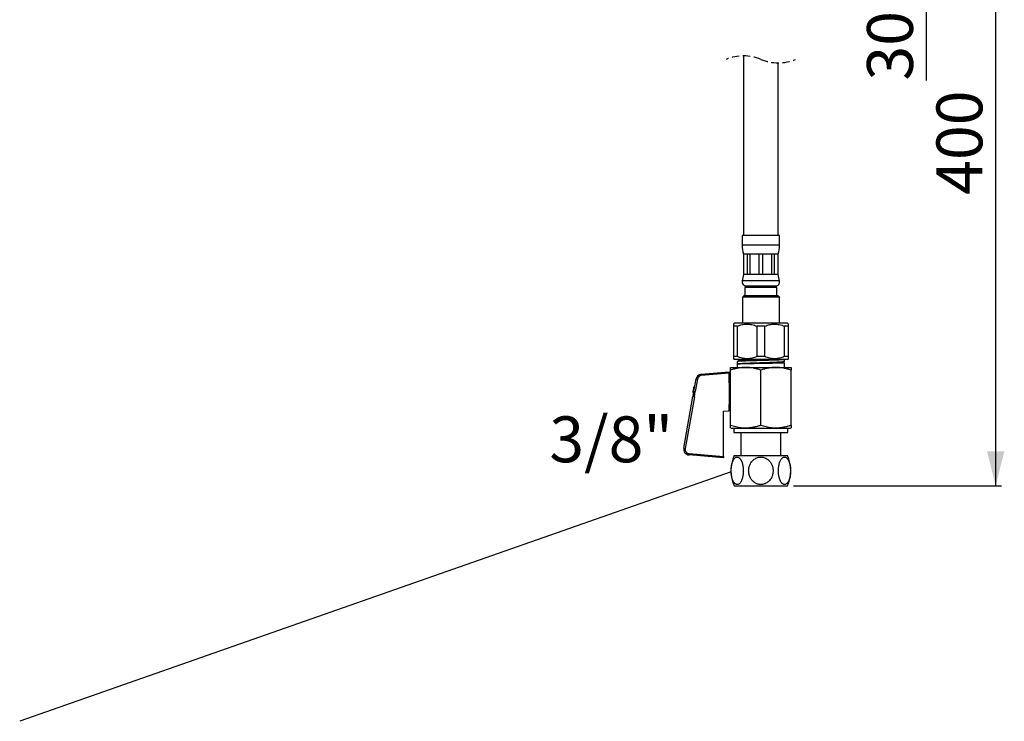
# Model space of a CAD drawing. Extents: x 0 to 170, y 0 to 254.
# Drawn here: x 0 to 170, y 0 to 121 of the extents above; entities that cross this region are included whole.
import ezdxf

# ---------------------------------------------------------------- set-up
doc = ezdxf.new("R2010")
doc.units = 0
doc.linetypes.add('SLD-CONTINUE', pattern=[0])
doc.linetypes.add('SLD-POINTILLÉE', pattern=[1.905, 1.27, -0.635])
doc.layers.get('0').update_dxf_attribs({"linetype": 'CONTINUOUS'})
doc.styles.add('SLDTEXTSTYLE0', font='TXT', dxfattribs={"width": 0.605})
doc.dimstyles.new('SLDDIMSTYLE0', dxfattribs={"dimtxt": 7.704956, "dimasz": 6, "dimexe": 0, "dimexo": 0.0625, "dimgap": 1.926239, "dimtad": 1, "dimdec": 0, "dimlfac": 2, "dimrnd": 1e-09, "dimzin": 12, "dimtxsty": 'SLDTEXTSTYLE0', "dimsah": 1, "dimcen": 0.09, "dimazin": 3, "dimtfac": 1, "dimtofl": 0, "dimtmove": 0, "dimatfit": 3, "dimtolj": 1, "dimtzin": 12})
doc.dimstyles.new('SLDDIMSTYLE1', dxfattribs={"dimtxt": 7.704956, "dimasz": 6, "dimexe": 0, "dimexo": 0.0625, "dimgap": 1.926239, "dimtad": 1, "dimlfac": 2, "dimrnd": 1e-09, "dimzin": 12, "dimtxsty": 'SLDTEXTSTYLE0', "dimsah": 1, "dimcen": 0.09, "dimazin": 3, "dimtfac": 1, "dimtofl": 0, "dimtmove": 0, "dimatfit": 3, "dimtolj": 1, "dimtzin": 12})
doc.dimstyles.new('SLDDIMSTYLE2', dxfattribs={"dimtxt": 0, "dimasz": 6, "dimexe": 0, "dimexo": 0.0625, "dimgap": 0, "dimtad": 0, "dimtih": 1, "dimtoh": 1, "dimdec": 0, "dimrnd": 1e-09, "dimzin": 0, "dimtxsty": 'STANDARD', "dimblk1": 'NONE', "dimblk2": 'NONE', "dimsah": 1, "dimcen": 0.09, "dimazin": 3, "dimtfac": 6, "dimtdec": 0, "dimtofl": 0, "dimtmove": 0, "dimatfit": 3, "dimtolj": 1, "dimtzin": 0})

# ---------------------------------------------------------------- blocks, each defined once
blk = doc.blocks.new('_D_2')
at = {"color": 7, "linetype": 'SLD-CONTINUE'}
for p, q in [((146.15, 166.07), (157.75, 166.07)), ((156.75, 166.07), (156.75, 151.07)), ((144.65, 151.07), (157.75, 151.07)), ((156.75, 151.07), (156.75, 110.79))]:
    blk.add_line(p, q, dxfattribs=at)
for points in [[(156.75, 166.07), (155.25, 160.07), (158.25, 160.07)], [(156.75, 151.07), (158.25, 157.07), (155.25, 157.07)]]:
    blk.add_solid(points, dxfattribs=at)
at = {"color": 7, "linetype": 'SLD-CONTINUE', "char_height": 7.938, "attachment_point": 1, "rotation": 90, "style": 'SLDTEXTSTYLE0'}
for s, insert in [('max', (146.51, 132.58, 0.05)), ('30', (146.51, 110.79, 0.05))]:
    blk.add_mtext(s, dxfattribs=dict(at, insert=insert))
blk = doc.blocks.new('_D_3')
at = {"color": 7, "linetype": 'SLD-CONTINUE'}
for p, q in [((146.15, 166.07), (169.75, 166.07)), ((168.75, 166.07), (168.75, 40.69)), ((133.77, 40.69), (169.75, 40.69))]:
    blk.add_line(p, q, dxfattribs=at)
for points in [[(168.75, 166.07), (167.25, 160.07), (170.25, 160.07)], [(168.75, 40.69), (170.25, 46.69), (167.25, 46.69)]]:
    blk.add_solid(points, dxfattribs=at)
at = {"color": 7, "linetype": 'SLD-CONTINUE', "insert": (158.51, 91.04, 0.05), "char_height": 7.938, "attachment_point": 1, "rotation": 90, "style": 'SLDTEXTSTYLE0'}
blk.add_mtext('400', dxfattribs=at)
blk = doc.blocks.new('_NONE')

msp = doc.modelspace()

# ---------------------------------------------------------------- linework, layer by layer
at = {"color": 7, "linetype": 'SLD-CONTINUE'}
for p, q in [((125.1536, 115.0586), (125.1536, 84.0178)), ((131.1536, 84.0178), (131.1536, 113.8586)), ((124.9036, 84.0178), (124.9036, 82.329)), ((131.4036, 84.0178), (124.9036, 84.0178)), ((131.4036, 82.329), (131.4036, 84.0178)), ((125.1536, 80.7678), (125.1536, 77.2678)), ((125.1695, 80.7678), (125.1536, 80.7678)), ((125.8254, 80.7678), (125.1695, 80.7678)), ((125.1695, 80.7678), (125.1695, 77.2678)), ((126.2617, 80.7678), (125.8254, 80.7678)), ((125.8254, 77.2678), (125.8254, 80.7678)), ((127.8451, 80.7678), (126.2617, 80.7678)), ((126.2617, 80.7678), (126.2617, 77.2678)), ((128.4621, 80.7678), (127.8451, 80.7678)), ((127.8451, 77.2678), (127.8451, 80.7678)), ((130.0455, 80.7678), (128.4621, 80.7678)), ((128.4621, 80.7678), (128.4621, 77.2678)), ((130.4818, 80.7678), (130.0455, 80.7678)), ((130.0455, 77.2678), (130.0455, 80.7678)), ((131.1377, 80.7678), (130.4818, 80.7678)), ((130.4818, 80.7678), (130.4818, 77.2678)), ((131.1536, 80.7678), (131.1377, 80.7678)), ((131.1377, 77.2678), (131.1377, 80.7678)), ((131.1536, 77.2678), (131.1536, 80.7678)), ((125.1536, 77.2678), (124.9201, 76.1744)), ((125.1695, 77.2678), (125.1536, 77.2678)), ((125.8254, 77.2678), (125.1695, 77.2678)), ((126.2617, 77.2678), (125.8254, 77.2678)), ((127.8451, 77.2678), (126.2617, 77.2678)), ((128.4621, 77.2678), (127.8451, 77.2678)), ((130.0455, 77.2678), (128.4621, 77.2678)), ((130.4818, 77.2678), (130.0455, 77.2678)), ((131.1377, 77.2678), (130.4818, 77.2678)), ((131.1536, 77.2678), (131.1377, 77.2678)), ((131.3871, 76.1744), (131.1536, 77.2678)), ((125.6536, 75.2678), (125.4036, 75.0178)), ((125.4036, 75.0178), (125.4036, 73.5678)), ((130.9036, 75.0178), (125.4036, 75.0178)), ((130.6536, 75.2678), (125.6536, 75.2678)), ((130.9036, 75.0178), (130.6536, 75.2678)), ((130.9036, 73.5678), (130.9036, 75.0178)), ((125.2036, 73.5678), (124.9536, 73.3178)), ((124.9536, 73.3178), (124.9536, 68.8178)), ((131.3536, 73.3178), (124.9536, 73.3178)), ((131.1036, 73.5678), (125.2036, 73.5678)), ((131.3536, 73.3178), (131.1036, 73.5678)), ((131.3536, 68.8178), (131.3536, 73.3178)), ((123.5286, 68.8178), (123.4036, 68.6928)), ((123.4036, 68.6906), (123.4036, 68.3178)), ((124.1121, 68.3178), (123.4036, 68.3178)), ((123.4036, 68.3178), (123.4036, 63.0678)), ((132.7786, 68.8178), (123.5286, 68.8178)), ((124.1121, 63.0678), (124.1121, 68.3178)), ((128.8621, 68.3178), (127.4451, 68.3178)), ((127.4451, 68.3178), (127.4451, 63.0678)), ((128.8621, 63.0678), (128.8621, 68.3178)), ((132.9036, 68.3178), (132.1951, 68.3178)), ((132.1951, 68.3178), (132.1951, 63.0678)), ((132.9036, 68.6928), (132.7786, 68.8178)), ((132.9036, 68.3178), (132.9036, 68.6905)), ((132.9036, 63.0678), (132.9036, 68.3178)), ((123.4036, 63.0678), (123.4036, 62.695)), ((124.1121, 63.0678), (123.4036, 63.0678)), ((128.8621, 63.0678), (127.4451, 63.0678)), ((132.9036, 63.0678), (132.1951, 63.0678)), ((132.9036, 62.6949), (132.9036, 63.0678)), ((123.4036, 62.6928), (123.5286, 62.5678)), ((132.7786, 62.5678), (123.5286, 62.5678)), ((124.5231, 62.4427), (124.0786, 62.2115)), ((124.0786, 62.2113), (124.0786, 61.8048)), ((124.0786, 61.7437), (124.0786, 61.1928)), ((124.1419, 61.778), (124.0832, 61.7474)), ((124.088, 61.7954), (124.1316, 61.7726)), ((124.2829, 62.5678), (124.5231, 62.4427)), ((132.2228, 62.5512), (132.191, 62.5678)), ((132.2286, 62.2396), (132.2286, 62.5455)), ((132.2286, 61.1928), (132.2286, 61.9775)), ((132.7786, 62.5678), (132.9036, 62.6928)), ((117.843, 60.0197), (122.6786, 60.4428)), ((122.6786, 60.1924), (117.8583, 59.7707)), ((122.6786, 60.4428), (122.6786, 60.1924)), ((122.6786, 58.5436), (122.6786, 60.1924)), ((122.9286, 60.7261), (122.9286, 61.1928)), ((122.9286, 61.1928), (125.5411, 61.1928)), ((122.9286, 51.2172), (122.9286, 60.7261)), ((125.5411, 61.1928), (130.7661, 61.1928)), ((128.1536, 51.2172), (128.1536, 60.7261)), ((130.7661, 61.1928), (133.3786, 61.1928)), ((133.3786, 61.1928), (133.3786, 60.7261)), ((133.3786, 51.2172), (133.3786, 60.7261)), ((116.5691, 57.0631), (116.9454, 59.1972)), ((117.185, 59.1538), (116.8087, 57.0197)), ((122.9286, 58.6178), (122.6786, 58.6178)), ((122.6786, 58.5436), (122.6786, 54.7676)), ((122.6786, 58.5135), (122.9286, 58.5135)), ((116.4502, 56.8659), (116.5065, 56.861)), ((116.4736, 56.5217), (116.4502, 56.5197)), ((116.5065, 57.5445), (116.5065, 57.561)), ((116.5065, 56.7085), (116.5065, 56.861)), ((122.6786, 57.8635), (122.9286, 57.8635)), ((114.8335, 47.2205), (116.4123, 56.1742)), ((116.652, 56.1218), (115.0732, 47.1681)), ((122.6786, 55.5221), (122.9286, 55.5221)), ((122.6786, 54.8721), (122.9286, 54.8721)), ((122.6786, 54.7678), (122.9286, 54.7678)), ((122.6786, 53.6928), (122.6786, 54.7676)), ((121.6786, 53.6053), (122.6786, 53.6928)), ((121.6786, 45.7717), (121.6786, 53.6053)), ((122.9286, 50.7515), (122.9286, 51.2172)), ((133.3786, 51.2172), (133.3786, 50.7511)), ((122.9286, 50.7505), (123.0286, 50.6928)), ((123.0286, 50.6928), (133.2786, 50.6928)), ((123.5036, 50.6928), (123.5036, 49.9428)), ((123.5036, 49.9428), (132.8036, 49.9428)), ((124.6786, 49.9428), (124.6786, 45.9428)), ((131.6286, 45.9428), (131.6286, 49.9428)), ((132.8036, 49.9428), (132.8036, 50.6928)), ((133.2786, 50.6928), (133.3786, 50.7505)), ((121.6786, 45.5303), (115.7312, 46.0506)), ((115.7464, 46.2907), (121.6786, 45.7717)), ((121.6786, 45.7717), (121.6786, 45.5303)), ((123.5322, 45.9428), (132.775, 45.9428)), ((123.5322, 40.6928), (132.775, 40.6928))]:
    msp.add_line(p, q, dxfattribs=at)
at = {"color": 8, "linetype": 'SLD-CONTINUE'}
for p, q in [((131.4036, 82.329), (124.9036, 82.329)), ((131.3871, 76.1744), (124.9201, 76.1744)), ((116.7215, 57.9428), (116.7215, 57.9274)), ((116.5462, 56.9333), (116.5462, 57.757))]:
    msp.add_line(p, q, dxfattribs=at)
at = {"color": 7, "linetype": 'SLD-CONTINUE'}
for points in [[(131.9722, 62.1012), (132.196, 62.218), (132.2178, 62.2294)], [(132.2246, 61.9809), (132.196, 61.9958), (131.9829, 62.1068)], [(116.5691, 57.0631), (116.4907, 56.6186), (116.4123, 56.1742)], [(116.652, 56.1218), (116.7303, 56.5706), (116.8087, 57.0197)]]:
    msp.add_lwpolyline(points, dxfattribs=at)
at = {"color": 7, "linetype": 'SLD-POINTILLÉE'}
for centre, start, end in [((125.1536, 107.2586), 67.380135, 112.619865), ((131.1536, 121.6586), 247.380135, 292.619865)]:
    msp.add_arc(centre, 7.8, start, end, dxfattribs=at)
at = {"color": 7, "linetype": 'SLD-CONTINUE'}
for centre, radius, start, end in [((129.9035, 82.329), 4.9999, 179.999789, 198.194931), ((126.4037, 82.329), 4.9999, 341.805069, 0.000211), ((125.6536, 76.0178), 0.75, 167.946731, 270.000065), ((130.6536, 76.0178), 0.75, 269.999935, 12.053269), ((117.9302, 59.0235), 1, 95.000268, 170.000052), ((117.9236, 59.0235), 0.75, 94.998722, 170.0011), ((120.2372, 60.0413), 2.3943, 180.515805, 186.489377), ((116.7901, 57.7024), 0.25, 105.947169, 167.388084), ((119.4482, 72.3324), 13.3715, 259.211981, 260.255613), ((121.3182, 56.6928), 4.8864, 169.962244, 175.010745), ((121.3082, 56.6919), 4.8797, 167.392691, 169.74074), ((119.0361, 69.9965), 13.1666, 259.200404, 260.260291), ((116.8584, 57.6404), 1.5326, 253.077998, 262.258768), ((115.8183, 47.0468), 1, 169.999707, 265.000199), ((115.2792, 48.685), 1.5308, 253.072592, 262.264174), ((115.8118, 47.0378), 0.75, 170.000067, 264.999115), ((118.3181, 46.0068), 2.5873, 173.701933, 179.030711), ((129.4786, 43.3178), 6.5, 156.181176, 203.818824), ((126.8286, 43.3178), 6.5, 336.181176, 23.818824)]:
    msp.add_arc(centre, radius, start, end, dxfattribs=at)
for points, knots in [([(124.1121, 68.3178), (124.2417, 68.3708), (124.5001, 68.4764), (124.9057, 68.5941), (125.3225, 68.6717), (125.7489, 68.7013), (126.176, 68.6788), (126.6039, 68.6059), (127.0297, 68.4869), (127.3063, 68.3743), (127.4451, 68.3178)], [0, 0, 0, 0, 0.122118194, 0.243379962, 0.367591884, 0.491342713, 0.615298349, 0.73966238, 0.869340893, 1, 1, 1, 1]), ([(128.8621, 68.3178), (128.9917, 68.3708), (129.2501, 68.4764), (129.6557, 68.5941), (130.0725, 68.6717), (130.4989, 68.7013), (130.926, 68.6788), (131.3539, 68.6059), (131.7797, 68.4869), (132.0563, 68.3743), (132.1951, 68.3178)], [0, 0, 0, 0, 0.122118254, 0.243379562, 0.367592078, 0.491342968, 0.615298665, 0.739662757, 0.869341334, 1, 1, 1, 1]), ([(127.4451, 63.0678), (127.3155, 63.0148), (127.0571, 62.9092), (126.6515, 62.7914), (126.2347, 62.7138), (125.8083, 62.6842), (125.3812, 62.7067), (124.9533, 62.7797), (124.5275, 62.8987), (124.2509, 63.0113), (124.1121, 63.0678)], [0, 0, 0, 0, 0.12211932, 0.24338041, 0.3675927, 0.49134322, 0.61529858, 0.73966245, 0.86934079, 1, 1, 1, 1]), ([(132.1951, 63.0678), (132.0655, 63.0148), (131.8071, 62.9092), (131.4015, 62.7914), (130.9847, 62.7138), (130.5583, 62.6842), (130.1312, 62.7067), (129.7033, 62.7797), (129.2775, 62.8987), (129.0009, 63.0113), (128.8621, 63.0678)], [0, 0, 0, 0, 0.12211888, 0.24338003, 0.36759238, 0.49134296, 0.61529839, 0.73966232, 0.86934073, 1, 1, 1, 1]), ([(132.2258, 61.9775), (132.2241, 61.9759), (132.2134, 61.9654), (132.1731, 61.9683), (132.1116, 61.9577), (132.018, 61.954), (131.8974, 61.9469), (131.75, 61.941), (131.578, 61.9348), (131.3823, 61.9286), (131.1611, 61.9223), (130.9198, 61.9161), (130.6594, 61.9098), (130.3823, 61.9037), (130.0861, 61.8974), (129.7775, 61.8911), (129.459, 61.8849), (129.1319, 61.8787), (128.7939, 61.8724), (128.4521, 61.8661), (128.1099, 61.8598), (127.7696, 61.8536), (127.428, 61.8474), (127.0931, 61.8411), (126.7665, 61.8348), (126.4514, 61.8286), (126.1447, 61.8223), (125.8536, 61.8161), (125.5795, 61.8098), (125.3252, 61.8036), (125.088, 61.7974), (124.8735, 61.7912), (124.6829, 61.7849), (124.5178, 61.7787), (124.3774, 61.7727), (124.2656, 61.7665), (124.1875, 61.7614), (124.1261, 61.7552), (124.1059, 61.7528), (124.0747, 61.7461), (124.079, 61.7438), (124.0791, 61.7437)], [0, 0, 0, 0, 0.00085682, 0.00544868, 0.01330323, 0.02457346, 0.03949672, 0.05790522, 0.07875262, 0.10284622, 0.12994217, 0.16013765, 0.19164651, 0.22576338, 0.26207824, 0.30066064, 0.33928126, 0.37928222, 0.42101765, 0.46363825, 0.50501681, 0.54694867, 0.58884356, 0.63069693, 0.67016869, 0.70900919, 0.7466348, 0.78300288, 0.81611778, 0.84748875, 0.87660421, 0.90338818, 0.92641513, 0.94678271, 0.96411002, 0.97829764, 0.98742516, 0.99412965, 0.9982946, 0.99992779, 1, 1, 1, 1]), ([(124.0795, 61.8048), (124.0792, 61.8051), (124.0746, 61.8096), (124.1064, 61.8217), (124.1345, 61.8281), (124.2038, 61.84), (124.2911, 61.85), (124.41, 61.8614), (124.5558, 61.8728), (124.7296, 61.8844), (124.9266, 61.8959), (125.1461, 61.9075), (125.386, 61.919), (125.6486, 61.9307), (125.9276, 61.9423), (126.221, 61.9539), (126.5276, 61.9655), (126.8495, 61.9772), (127.1798, 61.9888), (127.5156, 62.0005), (127.8543, 62.0121), (128.1991, 62.0237), (128.542, 62.0354), (128.8814, 62.047), (129.2139, 62.0586), (129.5428, 62.0703), (129.8603, 62.0819), (130.1644, 62.0935), (130.4532, 62.1051), (130.729, 62.1167), (130.986, 62.1284), (131.2217, 62.14), (131.4342, 62.1515), (131.6259, 62.163), (131.7919, 62.1747), (131.9326, 62.1859), (132.043, 62.1979), (132.1337, 62.207), (132.1814, 62.2221), (132.2266, 62.2251), (132.2252, 62.2376), (132.225, 62.2396)], [0, 0, 0, 0, 0.00014973, 0.00228785, 0.00715337, 0.01496082, 0.02582991, 0.04040176, 0.05839044, 0.0796499, 0.10428918, 0.13082528, 0.16032432, 0.19245556, 0.22730367, 0.2628343, 0.30025505, 0.33992325, 0.38105844, 0.42158196, 0.46323277, 0.50544319, 0.54822859, 0.58917738, 0.63008487, 0.67035687, 0.70996941, 0.7467268, 0.78202995, 0.81607447, 0.8480502, 0.87647558, 0.90267108, 0.92618525, 0.94693046, 0.96383545, 0.97774452, 0.98837004, 0.99562695, 0.999305, 1, 1, 1, 1]), ([(132.2255, 62.5455), (132.2262, 62.5445), (132.2318, 62.5359), (132.1835, 62.5327), (132.146, 62.5217), (132.0577, 62.5148), (131.9524, 62.5056), (131.8143, 62.4969), (131.6524, 62.4879), (131.4663, 62.4791), (131.2571, 62.4703), (131.0231, 62.4614), (130.7695, 62.4524), (130.4991, 62.4434), (130.2125, 62.4346), (129.9078, 62.4257), (129.5915, 62.4167), (129.2672, 62.4077), (128.9357, 62.3988), (128.5946, 62.3898), (128.2513, 62.381), (127.9096, 62.372), (127.5706, 62.363), (127.2317, 62.354), (126.9001, 62.3451), (126.5796, 62.3363), (126.2713, 62.3273), (125.9728, 62.3182), (125.6903, 62.3093), (125.4272, 62.3005), (125.1843, 62.2917), (124.9599, 62.2828), (124.7584, 62.2738), (124.5824, 62.2647), (124.4324, 62.2559), (124.3072, 62.2479), (124.2146, 62.2405), (124.1518, 62.2315), (124.1142, 62.223), (124.0917, 62.2154), (124.0813, 62.2123), (124.0786, 62.2115)], [0, 0, 0, 0, 0.00040052, 0.00355327, 0.01026055, 0.02012083, 0.03336097, 0.05023332, 0.07052668, 0.09310489, 0.11865831, 0.1475046, 0.17915037, 0.21192745, 0.2469284, 0.28450765, 0.32394508, 0.36323006, 0.40373557, 0.44581272, 0.48859731, 0.52996179, 0.57140575, 0.61323742, 0.65454538, 0.69332587, 0.73103598, 0.76790614, 0.80308099, 0.83490649, 0.86463273, 0.89238702, 0.91746758, 0.93875637, 0.95715524, 0.9726721, 0.98484915, 0.99127437, 0.99600357, 0.9989699, 1, 1, 1, 1]), ([(131.9693, 62.1012), (131.969, 62.1006), (131.9603, 62.0851), (131.8987, 62.0926), (131.816, 62.0714), (131.6786, 62.0657), (131.5076, 62.0528), (131.2965, 62.0425), (131.0509, 62.0312), (130.7724, 62.0202), (130.4646, 62.0091), (130.1307, 61.9981), (129.753, 61.9863), (129.3341, 61.974), (128.8775, 61.9612), (128.4092, 61.9483), (127.9361, 61.9355), (127.4652, 61.9227), (127.0034, 61.9099), (126.5574, 61.8972), (126.1336, 61.8845), (125.7384, 61.8718), (125.3772, 61.8592), (125.0554, 61.8464), (124.777, 61.8346), (124.5477, 61.8204), (124.3658, 61.813), (124.2457, 61.7907), (124.169, 61.7972), (124.1497, 61.7795), (124.1482, 61.778)], [0, 0, 0, 0, 0.00025945, 0.0067618, 0.01860481, 0.03571359, 0.05788921, 0.08489657, 0.11642725, 0.15212835, 0.19160741, 0.23441763, 0.28009487, 0.33632694, 0.39493215, 0.45503743, 0.51575521, 0.57619315, 0.63546243, 0.69270469, 0.74708195, 0.7978178, 0.84417411, 0.8854994, 0.92119733, 0.95077664, 0.97381827, 0.99002355, 0.99920236, 1, 1, 1, 1]), ([(124.2872, 62.5678), (124.3026, 62.5597), (124.3811, 62.5186), (124.4595, 62.4774), (124.5225, 62.4443)], [0, 0, 0, 0, 0.19674993, 1, 1, 1, 1]), ([(126.7536, 62.5678), (126.6294, 62.5638), (126.3851, 62.5559), (126.0306, 62.5436), (125.7014, 62.5313), (125.4064, 62.5189), (125.1607, 62.5071), (124.9628, 62.496), (124.8104, 62.4857), (124.6905, 62.4759), (124.6063, 62.4663), (124.5535, 62.457), (124.5312, 62.4465), (124.5231, 62.4427)], [0, 0, 0, 0, 0.16673049, 0.32780998, 0.47577349, 0.60846133, 0.72389546, 0.80573186, 0.87420718, 0.92877059, 0.96699391, 0.98814385, 1, 1, 1, 1]), ([(125.5411, 61.1928), (125.4792, 61.1923), (125.214, 61.19), (124.7445, 61.1549), (124.1351, 61.0582), (123.5277, 60.916), (123.1288, 60.7895), (122.9286, 60.7261)], [0, 0, 0, 0, 0.06972091, 0.29850333, 0.52908904, 0.7636769, 1, 1, 1, 1]), ([(128.1536, 60.7261), (127.9429, 60.7927), (127.5218, 60.9259), (126.9817, 61.0488), (126.5441, 61.1221), (126.2114, 61.1623), (125.8769, 61.188), (125.653, 61.1912), (125.5411, 61.1928)], [0, 0, 0, 0, 0.24863162, 0.49703381, 0.6226109, 0.74798723, 0.87403179, 1, 1, 1, 1]), ([(130.7661, 61.1928), (130.7042, 61.1923), (130.439, 61.19), (129.9695, 61.1549), (129.3601, 61.0582), (128.7527, 60.916), (128.3538, 60.7895), (128.1536, 60.7261)], [0, 0, 0, 0, 0.06972021, 0.29850333, 0.52908835, 0.7636769, 1, 1, 1, 1]), ([(133.3786, 60.7261), (133.1679, 60.7927), (132.7468, 60.9259), (132.2067, 61.0488), (131.7691, 61.1221), (131.4364, 61.1623), (131.1019, 61.188), (130.878, 61.1912), (130.7661, 61.1928)], [0, 0, 0, 0, 0.24863094, 0.49703381, 0.62261021, 0.74798654, 0.87403179, 1, 1, 1, 1]), ([(116.4502, 56.8659), (116.448, 56.8708), (116.4399, 56.8884), (116.4422, 56.9301), (116.4412, 56.9907), (116.4453, 57.056), (116.4488, 57.0999), (116.4502, 57.1178)], [0, 0, 0, 0, 0.06311172, 0.22787878, 0.47857938, 0.78759223, 1, 1, 1, 1]), ([(116.4441, 56.3544), (116.4427, 56.3782), (116.4401, 56.4208), (116.4431, 56.4726), (116.4408, 56.5069), (116.4487, 56.5177), (116.4502, 56.5197)], [0, 0, 0, 0, 0.42642978, 0.76239805, 0.95543539, 1, 1, 1, 1]), ([(122.9286, 51.2172), (123.0788, 51.169), (123.3787, 51.0727), (123.8353, 50.9538), (124.2992, 50.8571), (124.7708, 50.7889), (125.2484, 50.7516), (125.7715, 50.7469), (126.3382, 50.7884), (126.9479, 50.8853), (127.5548, 51.0274), (127.9537, 51.1539), (128.1536, 51.2172)], [0, 0, 0, 0, 0.08874482, 0.17724747, 0.26543564, 0.35536088, 0.44519281, 0.53487314, 0.64956687, 0.76454948, 0.88202515, 1, 1, 1, 1]), ([(128.1536, 51.2172), (128.3038, 51.169), (128.6037, 51.0727), (129.0603, 50.9538), (129.5242, 50.8571), (129.9958, 50.7889), (130.4734, 50.7516), (130.9965, 50.7469), (131.5632, 50.7884), (132.1729, 50.8853), (132.7798, 51.0274), (133.1787, 51.1539), (133.3786, 51.2172)], [0, 0, 0, 0, 0.08874515, 0.1772478, 0.26543598, 0.35536087, 0.44519315, 0.53487313, 0.64956686, 0.76454982, 0.88202549, 1, 1, 1, 1]), ([(125.1111, 43.0696), (125.1139, 43.1523), (125.1191, 43.3064), (125.114, 43.5317), (125.1011, 43.7462), (125.079, 43.9597), (125.048, 44.1688), (125.0087, 44.3701), (124.9609, 44.564), (124.9041, 44.7506), (124.84, 44.9235), (124.7702, 45.0795), (124.6951, 45.2194), (124.6127, 45.346), (124.5271, 45.4523), (124.4411, 45.5368), (124.3559, 45.6022), (124.2664, 45.6517), (124.1524, 45.6913), (124.0362, 45.6992), (123.9274, 45.6772), (123.8191, 45.6358), (123.6887, 45.5488), (123.5475, 45.4006), (123.417, 45.2069), (123.2974, 44.9661), (123.1932, 44.681), (123.1226, 44.4113), (123.0767, 44.1756), (123.0475, 43.9829), (123.0257, 43.7846), (123.0113, 43.5784), (123.0051, 43.3673), (123.0074, 43.1504), (123.0188, 42.9327), (123.0394, 42.7163), (123.0689, 42.5047), (123.1076, 42.2974), (123.1557, 42.0956), (123.2121, 41.9062), (123.2751, 41.7325), (123.3444, 41.5736), (123.4217, 41.4268), (123.5034, 41.2997), (123.5869, 41.1942), (123.671, 41.1083), (123.7603, 41.0379), (123.8737, 40.9735), (123.9921, 40.9404), (124.106, 40.9409), (124.2169, 40.9617), (124.3523, 41.0249), (124.4992, 41.1477), (124.6358, 41.3166), (124.762, 41.5318), (124.8745, 41.7917), (124.9534, 42.041), (125.0075, 42.2614), (125.0437, 42.4436), (125.0729, 42.6322), (125.0974, 42.8418), (125.1062, 42.9883), (125.1111, 43.0696)], [0, 0, 0, 0, 0.02221625, 0.04139349, 0.06047555, 0.07989363, 0.09900669, 0.11721795, 0.13494127, 0.15261962, 0.16956492, 0.18441044, 0.19847553, 0.21216996, 0.22491339, 0.23502883, 0.24448251, 0.25366548, 0.26236264, 0.27673577, 0.28425042, 0.29203288, 0.30773106, 0.32583852, 0.3466733, 0.37024038, 0.39785459, 0.42802364, 0.44500435, 0.46232298, 0.4803444, 0.49855508, 0.51779286, 0.53705267, 0.55677046, 0.57630668, 0.59540584, 0.61412013, 0.6329137, 0.65106748, 0.66715561, 0.68251059, 0.69756271, 0.71166494, 0.72302276, 0.73363214, 0.74387791, 0.7534397, 0.76854709, 0.77616023, 0.78387071, 0.79869295, 0.8156724, 0.83486488, 0.85676481, 0.88244357, 0.91076695, 0.92686505, 0.94336703, 0.96061117, 0.97812211, 1, 1, 1, 1]), ([(126.0545, 43.5649), (126.049, 43.4825), (126.0371, 43.3038), (126.054, 43.0278), (126.1011, 42.7414), (126.1799, 42.4617), (126.2905, 42.1926), (126.4313, 41.9379), (126.5988, 41.7054), (126.7908, 41.4993), (127.003, 41.3213), (127.2275, 41.1777), (127.4592, 41.0698), (127.6922, 40.9943), (127.9598, 40.9439), (128.2597, 40.9353), (128.5797, 40.9812), (128.8831, 41.0804), (129.1684, 41.2263), (129.4314, 41.419), (129.6746, 41.6605), (129.8849, 41.9458), (130.0409, 42.2412), (130.1468, 42.524), (130.2148, 42.7857), (130.2568, 43.0598), (130.2693, 43.344), (130.2504, 43.6349), (130.1996, 43.924), (130.1153, 44.2076), (129.9982, 44.4814), (129.8518, 44.7357), (129.6777, 44.9662), (129.4801, 45.1705), (129.2658, 45.342), (129.0396, 45.4785), (128.8073, 45.5818), (128.5733, 45.6516), (128.3425, 45.6888), (128.1191, 45.6981), (127.8658, 45.6786), (127.588, 45.6151), (127.2929, 45.4956), (127.0184, 45.3282), (126.762, 45.1131), (126.535, 44.8532), (126.36, 44.5798), (126.2342, 44.3144), (126.1471, 44.0663), (126.0848, 43.8156), (126.0644, 43.6468), (126.0545, 43.5649)], [0, 0, 0, 0, 0.01755507, 0.03810145, 0.05870888, 0.07925258, 0.09984851, 0.12051209, 0.14109669, 0.16068495, 0.18034668, 0.19991896, 0.2172406, 0.23462829, 0.25194133, 0.27505496, 0.29817032, 0.32043631, 0.34271032, 0.36613033, 0.38956027, 0.41542209, 0.44129285, 0.46042627, 0.47961333, 0.49875105, 0.51937547, 0.54006199, 0.56068483, 0.58175702, 0.60289891, 0.62396092, 0.64406966, 0.66425129, 0.68434362, 0.70232063, 0.7203665, 0.73833152, 0.75414852, 0.77002237, 0.78583845, 0.8081149, 0.83039815, 0.85333947, 0.87629, 0.90140072, 0.92652006, 0.94514301, 0.96381794, 0.98244617, 1, 1, 1, 1]), ([(131.196, 43.5659), (131.1933, 43.4832), (131.1881, 43.3291), (131.1932, 43.1039), (131.2061, 42.8894), (131.2282, 42.6759), (131.2592, 42.4668), (131.2985, 42.2655), (131.3463, 42.0716), (131.4031, 41.8849), (131.4672, 41.7121), (131.537, 41.5561), (131.6121, 41.4161), (131.6945, 41.2895), (131.7801, 41.1833), (131.8661, 41.0988), (131.9513, 41.0334), (132.0408, 40.9838), (132.1548, 40.9443), (132.271, 40.9364), (132.3798, 40.9584), (132.4881, 40.9998), (132.6185, 41.0868), (132.7597, 41.2349), (132.8902, 41.4287), (133.0098, 41.6695), (133.114, 41.9545), (133.1845, 42.2243), (133.2305, 42.46), (133.2597, 42.6527), (133.2815, 42.851), (133.2959, 43.0571), (133.3021, 43.2683), (133.2998, 43.4852), (133.2884, 43.7028), (133.2678, 43.9193), (133.2383, 44.1309), (133.1996, 44.3382), (133.1515, 44.5399), (133.0951, 44.7293), (133.0321, 44.9031), (132.9628, 45.0619), (132.8855, 45.2088), (132.8038, 45.3359), (132.7203, 45.4414), (132.6362, 45.5273), (132.5469, 45.5977), (132.4335, 45.662), (132.3151, 45.6951), (132.2012, 45.6947), (132.0903, 45.6739), (131.9549, 45.6107), (131.808, 45.4879), (131.6713, 45.3189), (131.5452, 45.1038), (131.4327, 44.8438), (131.3538, 44.5946), (131.2997, 44.3741), (131.2635, 44.192), (131.2343, 44.0033), (131.2098, 43.7937), (131.201, 43.6473), (131.196, 43.5659)], [0, 0, 0, 0, 0.02221758, 0.04139348, 0.06047687, 0.07989363, 0.099008, 0.11721795, 0.13494255, 0.15261963, 0.16956618, 0.18441176, 0.19847677, 0.21217008, 0.22491454, 0.23502905, 0.24448367, 0.25366649, 0.26236322, 0.27673644, 0.28425134, 0.29203333, 0.30773151, 0.32583991, 0.34667469, 0.37024057, 0.39785479, 0.42802512, 0.44500455, 0.46232315, 0.48034456, 0.49855525, 0.51779303, 0.53705283, 0.55677063, 0.57630685, 0.59540729, 0.61412029, 0.63291386, 0.65106891, 0.66715579, 0.68251199, 0.69756293, 0.71166516, 0.72302402, 0.73363339, 0.74387916, 0.7534403, 0.76854769, 0.77616083, 0.78387106, 0.79869385, 0.81567245, 0.83486493, 0.85676486, 0.88244362, 0.91076699, 0.92686638, 0.94336706, 0.96061251, 0.97812345, 1, 1, 1, 1])]:
    msp.add_open_spline(points, degree=3, knots=knots, dxfattribs=at)

# ---------------------------------------------------------------- texts
at = {"color": 7, "linetype": 'CONTINUOUS', "insert": (102.2758, 52.7287), "char_height": 7.9375, "attachment_point": 2, "style": 'SLDTEXTSTYLE0'}
msp.add_mtext('3/8"', dxfattribs=at)

# ---------------------------------------------------------------- dimensions: what is measured, and where the dimension line sits
at = {"color": 7, "linetype": 'SLD-CONTINUE'}
for base, p2, text, dimstyle, picture, middle in [((168.7465, 40.6928), (132.775, 40.6928), '400', 'SLDDIMSTYLE0', '_D_3', (168.7465, 103.383)), ((156.7465, 151.0733), (143.6536, 151.0733), '<> max', 'SLDDIMSTYLE1', '_D_2', (156.7465, 131.664))]:
    dim = msp.add_linear_dim(base=base, p1=(145.1536, 166.0733), p2=p2, angle=90, text=text, dimstyle=dimstyle, dxfattribs=at)
    dim.commit()
    dim.dimension.update_dxf_attribs({"geometry": picture, "text_midpoint": middle, "dimtype": 160})

# ---------------------------------------------------------------- leaders
at = {"color": 7, "linetype": 'CONTINUOUS', "has_arrowhead": 0}
msp.add_leader([(123.01, 43.1197), (0, 0)], dimstyle='SLDDIMSTYLE2', dxfattribs=at)

doc.saveas('drawing.dxf')
